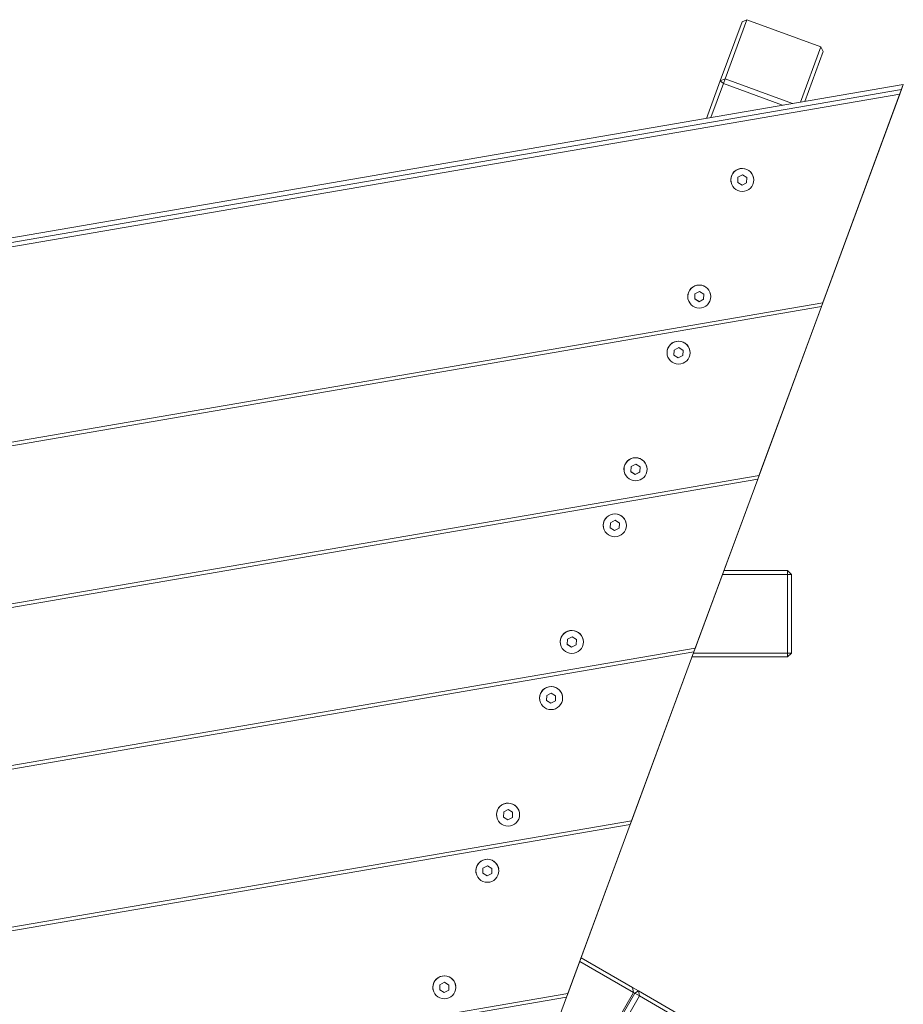
# Model space of a CAD drawing. Units: millimetres. Extents: x -3219 to 3139, y -2301 to 2530.
# Drawn here: x 894 to 1354, y 664 to 1177 of the extents above; entities that cross this region are included whole.
import ezdxf

# ---------------------------------------------------------------- set-up
doc = ezdxf.new("R2010")
doc.units = ezdxf.units.MM

msp = doc.modelspace()

# ---------------------------------------------------------------- linework, layer by layer
at = {"color": 7, "linetype": 'Continuous', "lineweight": 18}
for p, q in [((1258.56, 1145.27), (1269.92, 1176.08)), ((1272.45, 1177.15), (1261.09, 1146.34)), ((1269.92, 1176.08), (1272.45, 1177.15)), ((1310.92, 1162.96), (1272.45, 1177.15)), ((1300.3, 1134.18), (1310.92, 1162.96)), ((1312.14, 1160.51), (1302.58, 1134.57)), ((1302.58, 1134.57), (1312.14, 1160.51)), ((1310.92, 1162.96), (1312.14, 1160.51)), ((1353.79, 1143.37), (-372.2, 846.6)), ((1251.37, 1125.76), (1258.56, 1145.27)), ((1260.2, 1143.94), (1253.64, 1126.15)), ((1261.09, 1146.34), (1258.56, 1145.27)), ((1260.2, 1143.94), (1258.56, 1145.27)), ((1261.09, 1146.34), (1260.2, 1143.94)), ((1291, 1132.58), (1260.2, 1143.94)), ((1261.09, 1146.34), (1296.06, 1133.45)), ((1353.79, 1143.37), (1352.84, 1140.82)), ((1353.79, 1143.37), (1353.08, 1141.46)), ((-370.45, 844.5), (1352.84, 1140.82)), ((1351.96, 1138.42), (-368.82, 842.54)), ((1351.96, 1138.42), (1311.86, 1029.69)), ((1312.98, 1032.74), (1353.08, 1141.46)), ((1351.96, 1138.42), (1352.84, 1140.82)), ((1264.07, 1092.69), (1264.08, 1092.64)), ((1267.73, 1095.08), (1267.61, 1092.41)), ((1267.61, 1092.41), (1269.88, 1090.98)), ((1267.62, 1092.45), (1269.88, 1091.03)), ((1270.11, 1096.32), (1267.73, 1095.08)), ((1269.88, 1091.03), (1272.26, 1092.27)), ((1269.88, 1090.98), (1272.27, 1092.23)), ((1272.38, 1094.9), (1270.11, 1096.32)), ((1272.26, 1092.27), (1272.37, 1094.9)), ((1272.26, 1092.27), (1272.27, 1092.23)), ((1272.27, 1092.23), (1272.38, 1094.9)), ((1275.91, 1094.67), (1275.9, 1094.72)), ((1269.88, 1091.03), (1269.88, 1090.98)), ((1241.69, 1032), (1241.7, 1031.94)), ((1245.34, 1034.39), (1245.23, 1031.72)), ((1245.23, 1031.75), (1247.49, 1030.33)), ((1245.23, 1031.72), (1247.5, 1030.29)), ((1247.73, 1035.63), (1245.34, 1034.39)), ((1247.49, 1030.33), (1249.87, 1031.58)), ((1247.5, 1030.29), (1249.88, 1031.53)), ((1249.99, 1034.2), (1247.73, 1035.63)), ((1249.87, 1031.58), (1249.99, 1034.21)), ((1249.87, 1031.58), (1249.88, 1031.53)), ((1249.88, 1031.53), (1249.99, 1034.2)), ((1253.53, 1033.98), (1253.52, 1034.03)), ((1312.98, 1032.74), (1312.1, 1030.34)), ((-294.71, 753.45), (1311.86, 1029.69)), ((1311.16, 1027.78), (-293.41, 751.88)), ((1247.49, 1030.33), (1247.5, 1030.29)), ((1311.16, 1027.78), (1278.71, 939.8)), ((1279.83, 942.85), (1311.16, 1027.78)), ((1311.16, 1027.78), (1312.1, 1030.34)), ((1311.16, 1027.78), (1311.86, 1029.69)), ((1234.56, 1005.15), (1234.45, 1002.48)), ((1236.94, 1006.39), (1234.56, 1005.15)), ((1239.21, 1004.97), (1236.94, 1006.39)), ((1239.09, 1002.34), (1239.2, 1004.97)), ((1239.1, 1002.3), (1239.21, 1004.97)), ((1230.91, 1002.76), (1230.92, 1002.71)), ((1234.45, 1002.52), (1236.71, 1001.1)), ((1234.45, 1002.48), (1236.72, 1001.06)), ((1236.71, 1001.1), (1239.09, 1002.34)), ((1236.71, 1001.1), (1236.72, 1001.06)), ((1236.72, 1001.06), (1239.1, 1002.3)), ((1239.09, 1002.34), (1239.1, 1002.3)), ((1242.74, 1004.74), (1242.74, 1004.8)), ((1212.18, 944.46), (1212.07, 941.79)), ((1214.56, 945.7), (1212.18, 944.46)), ((1216.83, 944.27), (1214.56, 945.7)), ((1216.71, 941.65), (1216.82, 944.28)), ((1216.72, 941.6), (1216.83, 944.27)), ((1220.36, 944.05), (1220.35, 944.1)), ((-233.44, 679.79), (1278.71, 939.8)), ((1208.53, 942.07), (1208.53, 942.01)), ((1212.07, 941.83), (1214.33, 940.41)), ((1212.07, 941.79), (1214.34, 940.36)), ((1214.33, 940.41), (1216.71, 941.65)), ((1214.33, 940.41), (1214.34, 940.36)), ((1214.34, 940.36), (1216.72, 941.6)), ((1216.71, 941.65), (1216.72, 941.6)), ((1278.01, 937.89), (1278.95, 940.45)), ((1278.01, 937.89), (1278.71, 939.8)), ((1279.83, 942.85), (1278.95, 940.45)), ((1278.01, 937.89), (-232.14, 678.23)), ((1278.01, 937.89), (1245.56, 849.92)), ((1246.68, 852.96), (1278.01, 937.89)), ((1197.74, 912.84), (1197.75, 912.78)), ((1201.4, 915.22), (1201.29, 912.55)), ((1203.78, 916.47), (1201.4, 915.22)), ((1206.05, 915.04), (1203.78, 916.47)), ((1205.93, 912.41), (1206.04, 915.05)), ((1205.94, 912.37), (1206.05, 915.04)), ((1209.58, 914.81), (1209.57, 914.87)), ((1201.29, 912.59), (1203.55, 911.17)), ((1201.29, 912.55), (1203.55, 911.13)), ((1203.55, 911.17), (1205.93, 912.41)), ((1203.55, 911.13), (1205.94, 912.37)), ((1203.55, 911.17), (1203.55, 911.13)), ((1205.93, 912.41), (1205.94, 912.37)), ((1293.53, 888.32), (1259.72, 888.32)), ((1260.46, 890.32), (1293.53, 890.32)), ((1293.53, 890.32), (1293.53, 888.32)), ((1295.53, 888.32), (1293.53, 890.32)), ((1295.53, 888.32), (1293.53, 888.32)), ((1293.53, 847.32), (1293.53, 888.32)), ((1295.53, 888.32), (1295.53, 847.32)), ((1175.36, 852.14), (1175.37, 852.09)), ((1179.01, 854.53), (1178.9, 851.86)), ((1178.9, 851.9), (1181.16, 850.48)), ((1178.9, 851.86), (1181.17, 850.43)), ((1181.4, 855.77), (1179.01, 854.53)), ((1181.16, 850.48), (1183.54, 851.72)), ((1181.17, 850.43), (1183.55, 851.68)), ((1183.66, 854.35), (1181.4, 855.77)), ((1183.54, 851.72), (1183.66, 854.35)), ((1183.54, 851.72), (1183.55, 851.68)), ((1183.55, 851.68), (1183.66, 854.35)), ((1187.2, 854.12), (1187.19, 854.17)), ((1246.68, 852.96), (1245.8, 850.57)), ((-172.17, 606.14), (1245.56, 849.92)), ((1244.86, 848.01), (-170.87, 604.58)), ((1181.16, 850.48), (1181.17, 850.43)), ((1244.86, 848.01), (1212.41, 760.03)), ((1213.53, 763.07), (1244.86, 848.01)), ((1244.6, 847.32), (1293.53, 847.32)), ((1244.86, 848.01), (1245.8, 850.57)), ((1244.86, 848.01), (1245.56, 849.92)), ((1295.53, 847.32), (1293.53, 845.32)), ((1293.53, 847.32), (1293.53, 845.32)), ((1295.53, 847.32), (1293.53, 847.32)), ((1293.53, 845.32), (1243.87, 845.32)), ((1170.61, 826.54), (1168.23, 825.29)), ((1172.88, 825.11), (1170.61, 826.54)), ((1164.58, 822.91), (1164.59, 822.85)), ((1168.23, 825.29), (1168.12, 822.63)), ((1168.12, 822.66), (1170.38, 821.24)), ((1168.12, 822.63), (1170.39, 821.2)), ((1170.38, 821.24), (1172.76, 822.49)), ((1170.38, 821.24), (1170.39, 821.2)), ((1170.39, 821.2), (1172.77, 822.44)), ((1172.76, 822.49), (1172.87, 825.12)), ((1172.76, 822.49), (1172.77, 822.44)), ((1172.77, 822.44), (1172.88, 825.11)), ((1176.42, 824.89), (1176.41, 824.94)), ((1145.85, 764.6), (1145.74, 761.93)), ((1148.23, 765.84), (1145.85, 764.6)), ((1150.5, 764.42), (1148.23, 765.84)), ((1150.38, 761.79), (1150.49, 764.42)), ((1150.39, 761.75), (1150.5, 764.42)), ((1154.03, 764.19), (1154.02, 764.25)), ((-110.9, 532.49), (1212.41, 760.03)), ((1142.2, 762.21), (1142.21, 762.16)), ((1145.74, 761.97), (1148, 760.55)), ((1145.74, 761.93), (1148.01, 760.5)), ((1148, 760.55), (1150.38, 761.79)), ((1148, 760.55), (1148.01, 760.5)), ((1148.01, 760.5), (1150.39, 761.75)), ((1150.38, 761.79), (1150.39, 761.75)), ((1211.71, 758.12), (1212.65, 760.68)), ((1211.71, 758.12), (1212.41, 760.03)), ((1213.53, 763.07), (1212.65, 760.68)), ((1211.71, 758.12), (-109.6, 530.92)), ((1211.71, 758.12), (1179.26, 670.14)), ((1180.38, 673.19), (1211.71, 758.12)), ((1135.07, 735.37), (1134.96, 732.7)), ((1137.45, 736.61), (1135.07, 735.37)), ((1139.72, 735.18), (1137.45, 736.61)), ((1139.6, 732.56), (1139.71, 735.19)), ((1139.61, 732.51), (1139.72, 735.18)), ((1143.25, 734.96), (1143.24, 735.01)), ((1131.41, 732.98), (1131.42, 732.92)), ((1134.96, 732.74), (1137.22, 731.32)), ((1134.96, 732.7), (1137.22, 731.27)), ((1137.22, 731.32), (1139.6, 732.56)), ((1137.22, 731.27), (1139.61, 732.51)), ((1137.22, 731.32), (1137.22, 731.27)), ((1139.6, 732.56), (1139.61, 732.51)), ((1186.08, 688.64), (1212.91, 673.15)), ((1213.41, 670.55), (1185.38, 686.73)), ((1109.03, 672.28), (1109.04, 672.23)), ((1112.68, 674.67), (1112.57, 672)), ((1112.57, 672.04), (1114.83, 670.62)), ((1112.57, 672), (1114.84, 670.58)), ((1115.07, 675.92), (1112.68, 674.67)), ((1114.83, 670.62), (1117.22, 671.86)), ((1114.84, 670.58), (1117.22, 671.82)), ((1117.34, 674.49), (1115.07, 675.92)), ((1117.22, 671.82), (1117.34, 674.49)), ((1117.22, 671.86), (1117.33, 674.49)), ((1117.22, 671.86), (1117.22, 671.82)), ((1120.87, 674.26), (1120.86, 674.32)), ((1180.38, 673.19), (1179.5, 670.79)), ((1212.91, 673.15), (1213.41, 670.55)), ((1212.91, 673.15), (1215.94, 671.4)), ((-49.63, 458.84), (1179.26, 670.14)), ((1178.56, 668.23), (-48.33, 457.27)), ((1216.44, 668.8), (1112.15, 488.17)), ((1114.83, 670.62), (1114.84, 670.58)), ((1117.73, 503.3), (1214.07, 670.17)), ((1119.3, 507.55), (1213.41, 670.55)), ((1178.56, 668.23), (1146.11, 580.25)), ((1147.23, 583.3), (1178.56, 668.23)), ((1178.56, 668.23), (1179.5, 670.79)), ((1178.56, 668.23), (1179.26, 670.14)), ((1214.07, 670.17), (1213.41, 670.55)), ((1214.07, 670.17), (1215.94, 671.4)), ((1214.07, 670.17), (1216.44, 668.8)), ((1216.44, 668.8), (1215.94, 671.4)), ((1215.94, 671.4), (1259.67, 646.15)), ((1260.17, 643.55), (1216.44, 668.8))]:
    msp.add_line(p, q, dxfattribs=at)
for centre in [(1270.01, 1093.69), (1247.62, 1032.99), (1236.84, 1003.76), (1214.46, 943.06), (1203.68, 913.83), (1181.3, 853.13), (1170.51, 823.9), (1148.13, 763.21), (1137.35, 733.97), (1114.97, 673.28)]:
    msp.add_circle(centre, 5.99, dxfattribs=at)
for centre in [(1269.99, 1093.68), (1247.61, 1032.99), (1236.83, 1003.75), (1214.44, 943.06), (1203.66, 913.82), (1181.28, 853.13), (1170.5, 823.9), (1148.11, 763.2), (1137.33, 733.97), (1114.95, 673.27)]:
    msp.add_arc(centre, 6, 10.0311, 189.4817, dxfattribs=at)

doc.saveas('drawing.dxf')
